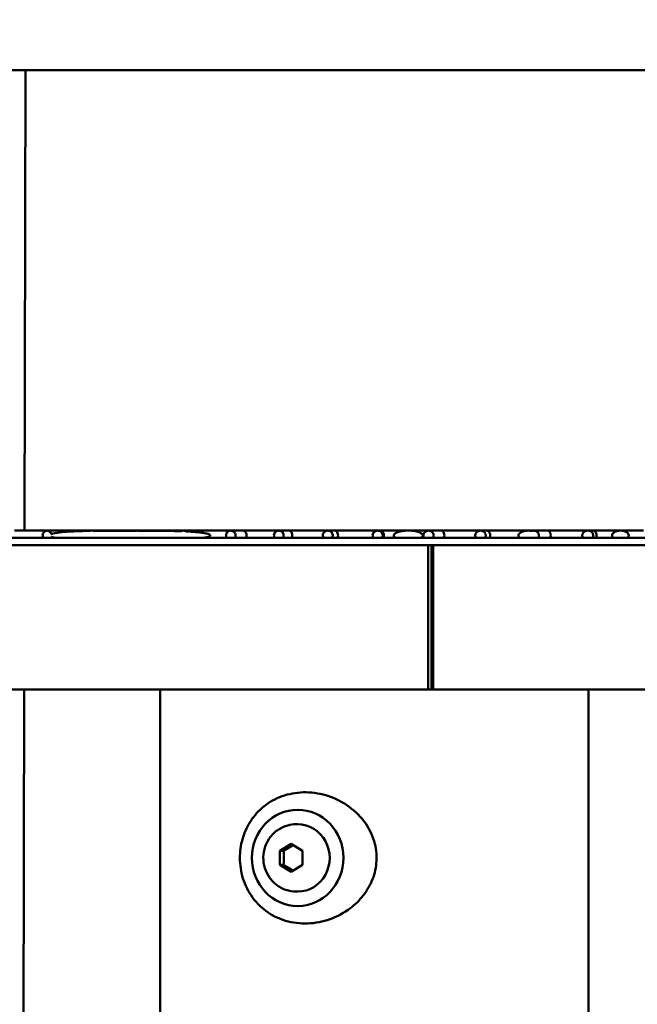
# Model space of a CAD drawing. Units: millimetres. Extents: x -6449 to 21023, y 0 to 38876.
# Drawn here: x 2336 to 2464, y 16930 to 17135 of the extents above; entities that cross this region are included whole.
import ezdxf

# ---------------------------------------------------------------- set-up
doc = ezdxf.new("R2010")
doc.units = ezdxf.units.MM
doc.layers.add('MD_Visible', color=7, linetype='Continuous', lineweight=50)
doc.styles.get("Standard").update_dxf_attribs({"font": 'arial.ttf'})
doc.dimstyles.new('ISO-25 (BySec)', dxfattribs={"dimtxt": 120, "dimasz": 60, "dimexe": 1.25, "dimexo": 0.625, "dimgap": 80, "dimtad": 1, "dimlfac": 0.1, "dimrnd": 5, "dimtxsty": 'Standard', "dimcen": 0, "dimse1": 1, "dimse2": 1, "dimclrd": 256, "dimclre": 256, "dimclrt": 256, "dimadec": 0, "dimazin": 0, "dimtfac": 1, "dimtmove": 1, "dimatfit": 3, "dimldrblk": 'DOTBLANK', "dimfxl": 1, "dimlwd": 5, "dimlwe": 5, "dimarcsym": 0})

# ---------------------------------------------------------------- blocks, each defined once
blk = doc.blocks.new('CustomObjectsInViewport4_0')
at = {"layer": 'MD_Visible', "extrusion": (0, 1, 0)}
for p, q in [((9734.2, 13044.56), (9943.36, 13044.56)), ((9805.22, 13044.56), (9805.02, 12948.87)), ((9809.68, 12948.87), (9802.93, 12948.87)), ((9809.68, 12948.87), (9812.44, 12948.87)), ((9818.96, 12948.87), (9812.44, 12948.87)), ((9818.96, 12948.87), (9821.95, 12948.87)), ((9828.41, 12948.87), (9821.95, 12948.87)), ((9828.41, 12948.87), (9831.46, 12948.87)), ((9838.05, 12948.87), (9831.46, 12948.87)), ((9838.05, 12948.87), (9840.97, 12948.87)), ((9847.86, 12948.87), (9840.97, 12948.87)), ((9847.86, 12948.87), (9850.48, 12948.87)), ((9857.85, 12948.87), (9850.48, 12948.87)), ((9857.85, 12948.87), (9860, 12948.87)), ((9868.03, 12948.87), (9860, 12948.87)), ((9868.03, 12948.87), (9869.51, 12948.87)), ((9878.4, 12948.87), (9869.51, 12948.87)), ((9878.4, 12948.87), (9879.02, 12948.87)), ((9884.82, 12948.87), (9879.02, 12948.87)), ((9888.97, 12948.87), (9884.82, 12948.87)), ((9888.97, 12948.87), (9891.62, 12948.87)), ((9899.76, 12948.87), (9891.62, 12948.87)), ((9899.76, 12948.87), (9901.13, 12948.87)), ((9909.82, 12948.87), (9901.13, 12948.87)), ((9910.78, 12948.87), (9909.82, 12948.87)), ((9910.78, 12948.87), (9913.73, 12948.87)), ((9922.06, 12948.87), (9913.73, 12948.87)), ((9922.06, 12948.87), (9923.24, 12948.87)), ((9928.87, 12948.87), (9923.24, 12948.87)), ((9933.63, 12948.87), (9928.87, 12948.87)), ((9680.2, 12947.37), (10075.2, 12947.37)), ((10075.2, 12945.87), (9680.2, 12945.87)), ((9888.89, 12945.87), (9888.89, 12915.87)), ((9889.59, 12945.87), (9889.59, 12915.87)), ((9889.9, 12915.87), (9889.9, 12945.87)), ((9888.89, 12915.87), (9680.2, 12915.87)), ((9804.94, 12915.87), (9804.38, 12652.56)), ((9833.2, 12915.87), (9833.2, 12645.87)), ((9889.59, 12915.87), (9888.89, 12915.87)), ((9889.59, 12915.87), (9889.9, 12915.87)), ((10075.2, 12915.87), (9889.9, 12915.87)), ((9922.2, 12915.87), (9922.2, 12829.5)), ((9861.84, 12890.87), (9861.77, 12890.87)), ((9861.44, 12887.87), (9861.77, 12887.87)), ((9858.03, 12882.31), (9860.41, 12883.76)), ((9860.41, 12883.76), (9862.79, 12882.31)), ((9858.84, 12882.31), (9858.03, 12882.31)), ((9858.03, 12879.43), (9858.03, 12882.31)), ((9862.79, 12882.31), (9862.79, 12879.43)), ((9858.84, 12879.43), (9858.03, 12879.43)), ((9860.41, 12877.98), (9858.03, 12879.43)), ((9862.79, 12879.43), (9860.41, 12877.98)), ((9861.44, 12873.87), (9861.77, 12873.87)), ((9861.84, 12870.87), (9861.77, 12870.87))]:
    blk.add_line(p, q, dxfattribs=at)
at = {"layer": 'MD_Visible', "extrusion": (1.22465e-16, 0, -1)}
for centre, major_axis, ratio, start_param, end_param in [((9812.44, 12947.87), (0, -1), 0.642543, 3.141593, 3.952066), ((9818.96, 12947.87), (-0.02, 1), 0.935845, -0.307059, 0.307268), ((9828.41, 12947.87), (-0.019, 1), 0.954446, -0.104834, 0.143962), ((9860, 12947.87), (0, -1), 0.642543, 3.141593, 5.235988), ((9869.51, 12947.87), (0, -1), 0.642543, 3.141593, 5.235988), ((9901.13, 12947.87), (0, -1), 0.642543, 3.141593, 5.235988), ((9861.77, 12880.87), (0, 7), 0.95118, 0, 3.141593)]:
    blk.add_ellipse(centre, major_axis=major_axis, ratio=ratio, start_param=start_param, end_param=end_param, dxfattribs=at)
at = {"layer": 'MD_Visible', "extrusion": (1.22465e-16, 2.86986e-42, -1)}
for centre, end_param in [((9821.95, 12947.87), 3.322208), ((9923.24, 12947.87), 5.235988)]:
    blk.add_ellipse(centre, major_axis=(0, -1), ratio=0.642543, start_param=3.141593, end_param=end_param, dxfattribs=at)
at = {"layer": 'MD_Visible', "extrusion": (1.22465e-16, 1.43493e-42, -1)}
for centre, end_param in [((9831.46, 12947.87), 3.333967), ((9850.48, 12947.87), 5.235988), ((9879.02, 12947.87), 5.235988), ((9891.62, 12947.87), 5.235988)]:
    blk.add_ellipse(centre, major_axis=(0, -1), ratio=0.642543, start_param=3.141593, end_param=end_param, dxfattribs=at)
at = {"layer": 'MD_Visible', "extrusion": (1.22465e-16, -1.43493e-42, -1)}
for centre, end_param in [((9840.97, 12947.87), 4.059119), ((9913.73, 12947.87), 5.235988)]:
    blk.add_ellipse(centre, major_axis=(0, -1), ratio=0.642543, start_param=3.141593, end_param=end_param, dxfattribs=at)
at = {"layer": 'MD_Visible', "extrusion": (1.22465e-16, -7.17465e-43, -1)}
blk.add_ellipse((9909.89, 12947.87), major_axis=(2.03, 0), ratio=0.486756, start_param=6.081474, end_param=6.484897, dxfattribs=at)
at = {"layer": 'MD_Visible', "extrusion": (1.22465e-16, -1.20371e-35, -1)}
blk.add_ellipse((9809.68, 12947.87), major_axis=(0.001, 0.997), ratio=0.915921, start_param=1.868031, end_param=2.095745, dxfattribs=at)
at = {"layer": 'MD_Visible', "extrusion": (1.22465e-16, -1.92593e-34, -1)}
blk.add_ellipse((9910.78, 12947.87), major_axis=(1.11, 0.01), ratio=0.895738, start_param=0.206813, end_param=0.531321, dxfattribs=at)
at = {"layer": 'MD_Visible', "extrusion": (1.22465e-16, 3.50325e-46, -1)}
blk.add_ellipse((9861.77, 12880.87), major_axis=(0, 10), ratio=0.95118, start_param=-1.570796, end_param=4.712389, dxfattribs=at)
at = {"layer": 'MD_Visible'}
for points, knots in [([(9808.88, 12947.37), (9808.86, 12947.41), (9808.84, 12947.45), (9808.78, 12947.61), (9808.76, 12947.74), (9808.76, 12947.87), (9808.76, 12947.99), (9808.78, 12948.13), (9808.87, 12948.37), (9808.95, 12948.49), (9809.11, 12948.66), (9809.21, 12948.74), (9809.44, 12948.84), (9809.56, 12948.87), (9809.79, 12948.87), (9809.92, 12948.84), (9810.14, 12948.74), (9810.25, 12948.66), (9810.41, 12948.49), (9810.48, 12948.37), (9810.54, 12948.22), (9810.55, 12948.19), (9810.56, 12948.16)], [0.5542795, 0.5542795, 0.5542795, 0.5542795, 0.5666686, 0.5666686, 0.6043277, 0.6043277, 0.6043277, 0.6419867, 0.6419867, 0.6796458, 0.6796458, 0.7175374, 0.7175374, 0.7554289, 0.7554289, 0.7933029, 0.7933029, 0.8311769, 0.8311769, 0.8688342, 0.8688342, 0.8778672, 0.8778672, 0.8778672, 0.8778672]), ([(9810.56, 12948.16), (9810.56, 12948.16), (9810.56, 12948.16), (9810.68, 12948.21), (9810.8, 12948.24), (9811.51, 12948.41), (9812.12, 12948.48), (9813.37, 12948.61), (9814.01, 12948.65), (9815.96, 12948.76), (9817.3, 12948.79), (9818.65, 12948.82), (9818.66, 12948.82), (9818.66, 12948.82)], [5.0935038, 5.0935038, 5.0935038, 5.0935038, 5.0947239, 5.0947239, 5.1315945, 5.1315945, 5.3301619, 5.3301619, 5.5287294, 5.5287294, 5.9258644, 5.9258644, 5.9268979, 5.9268979, 5.9268979, 5.9268979]), ([(9819.23, 12948.83), (9821.74, 12948.86), (9824.27, 12948.86), (9826.61, 12948.86), (9827.16, 12948.86), (9827.72, 12948.86), (9828.3, 12948.86)], [5.9824215, 5.9824215, 5.9824215, 5.9824215, 6.7201343, 6.7201343, 6.7201343, 6.8937036, 6.8937036, 6.8937036, 6.8937036]), ([(9828.53, 12948.86), (9830.51, 12948.86), (9832.6, 12948.85), (9835.66, 12948.8), (9836.62, 12948.78), (9837.57, 12948.74)], [0.1974446, 0.1974446, 0.1974446, 0.1974446, 0.7942699, 0.7942699, 1.0685884, 1.0685884, 1.0685884, 1.0685884]), ([(9837.57, 12948.74), (9837.61, 12948.76), (9837.64, 12948.78), (9837.79, 12948.84), (9837.92, 12948.87), (9838.17, 12948.87), (9838.3, 12948.84), (9838.48, 12948.77), (9838.54, 12948.74), (9838.59, 12948.7)], [-0.5011413, -0.5011413, -0.5011413, -0.5011413, -0.4903164, -0.4903164, -0.4525615, -0.4525615, -0.4147952, -0.4147952, -0.3960287, -0.3960287, -0.3960287, -0.3960287]), ([(9838.59, 12948.7), (9838.67, 12948.7), (9838.75, 12948.69), (9839.87, 12948.63), (9841.13, 12948.55), (9842.47, 12948.34), (9842.84, 12948.27), (9843.23, 12948.15), (9843.35, 12948.11), (9843.47, 12948.04), (9843.51, 12948.02), (9843.56, 12947.98), (9843.58, 12947.96), (9843.6, 12947.93), (9843.6, 12947.92), (9843.61, 12947.89), (9843.61, 12947.88), (9843.61, 12947.86), (9843.61, 12947.85), (9843.6, 12947.82), (9843.6, 12947.81), (9843.58, 12947.78), (9843.56, 12947.76), (9843.51, 12947.72), (9843.47, 12947.7), (9843.35, 12947.63), (9843.23, 12947.59), (9842.87, 12947.48), (9842.54, 12947.42), (9842.26, 12947.37)], [-3.8356195, -3.8356195, -3.8356195, -3.8356195, -3.8115316, -3.8115316, -3.4880791, -3.4880791, -3.3927347, -3.3927347, -3.3615711, -3.3615711, -3.3496868, -3.3496868, -3.3425118, -3.3425118, -3.3389243, -3.3389243, -3.3353368, -3.3353368, -3.3317493, -3.3317493, -3.3281618, -3.3281618, -3.3209868, -3.3209868, -3.3091025, -3.3091025, -3.2779389, -3.2779389, -3.1922191, -3.1922191, -3.1922191, -3.1922191]), ([(9848.72, 12947.37), (9848.76, 12947.45), (9848.8, 12947.53), (9848.84, 12947.72), (9848.85, 12947.81), (9848.84, 12948.04), (9848.81, 12948.17), (9848.71, 12948.4), (9848.63, 12948.51), (9848.44, 12948.69), (9848.33, 12948.76), (9848.1, 12948.85), (9847.98, 12948.87), (9847.74, 12948.87), (9847.62, 12948.85), (9847.39, 12948.76), (9847.28, 12948.69), (9847.09, 12948.51), (9847.01, 12948.41), (9846.91, 12948.17), (9846.88, 12948.04), (9846.87, 12947.81), (9846.88, 12947.72), (9846.92, 12947.53), (9846.96, 12947.45), (9847, 12947.37)], [-0.4212997, -0.4212997, -0.4212997, -0.4212997, -0.3938641, -0.3938641, -0.364651, -0.364651, -0.3259647, -0.3259647, -0.2861388, -0.2861388, -0.2474068, -0.2474068, -0.2106723, -0.2106723, -0.1739662, -0.1739662, -0.1352931, -0.1352931, -0.0954809, -0.0954809, -0.0567803, -0.0567803, -0.0274912, -0.0274912, -0.000002, -0.000002, -0.000002, -0.000002]), ([(9858.72, 12947.37), (9858.77, 12947.45), (9858.81, 12947.53), (9858.85, 12947.72), (9858.86, 12947.82), (9858.85, 12948.04), (9858.82, 12948.17), (9858.71, 12948.4), (9858.63, 12948.51), (9858.44, 12948.69), (9858.33, 12948.76), (9858.09, 12948.85), (9857.97, 12948.87), (9857.73, 12948.87), (9857.61, 12948.85), (9857.37, 12948.76), (9857.26, 12948.69), (9857.07, 12948.51), (9856.99, 12948.41), (9856.88, 12948.17), (9856.85, 12948.04), (9856.84, 12947.82), (9856.85, 12947.72), (9856.9, 12947.53), (9856.93, 12947.45), (9856.98, 12947.37)], [-0.422796, -0.422796, -0.422796, -0.422796, -0.3951758, -0.3951758, -0.3657846, -0.3657846, -0.3272976, -0.3272976, -0.2874514, -0.2874514, -0.2484652, -0.2484652, -0.2114232, -0.2114232, -0.1744231, -0.1744231, -0.1355231, -0.1355231, -0.0956958, -0.0956958, -0.0571871, -0.0571871, -0.0276934, -0.0276934, -0.000001, -0.000001, -0.000001, -0.000001]), ([(9868.92, 12947.37), (9868.97, 12947.45), (9869, 12947.54), (9869.05, 12947.72), (9869.06, 12947.82), (9869.05, 12948.05), (9869.02, 12948.17), (9868.91, 12948.41), (9868.83, 12948.51), (9868.63, 12948.69), (9868.52, 12948.76), (9868.28, 12948.85), (9868.15, 12948.87), (9867.9, 12948.87), (9867.78, 12948.85), (9867.54, 12948.76), (9867.43, 12948.69), (9867.23, 12948.51), (9867.15, 12948.41), (9867.04, 12948.17), (9867.01, 12948.05), (9867, 12947.82), (9867.01, 12947.72), (9867.06, 12947.54), (9867.09, 12947.45), (9867.14, 12947.37)], [-0.4249225, -0.4249225, -0.4249225, -0.4249225, -0.3970449, -0.3970449, -0.3674056, -0.3674056, -0.3291889, -0.3291889, -0.2893091, -0.2893091, -0.2499664, -0.2499664, -0.2124904, -0.2124904, -0.175071, -0.175071, -0.1358441, -0.1358441, -0.0959874, -0.0959874, -0.0577403, -0.0577403, -0.0279699, -0.0279699, -0.000001, -0.000001, -0.000001, -0.000001]), ([(9879.31, 12947.37), (9879.35, 12947.45), (9879.39, 12947.54), (9879.44, 12947.72), (9879.45, 12947.82), (9879.44, 12948.05), (9879.41, 12948.17), (9879.29, 12948.41), (9879.21, 12948.51), (9879.01, 12948.69), (9878.9, 12948.76), (9878.65, 12948.85), (9878.53, 12948.87), (9878.27, 12948.87), (9878.15, 12948.85), (9877.9, 12948.76), (9877.79, 12948.69), (9877.59, 12948.52), (9877.51, 12948.41), (9877.39, 12948.18), (9877.36, 12948.05), (9877.35, 12947.83), (9877.36, 12947.73), (9877.41, 12947.54), (9877.44, 12947.45), (9877.49, 12947.37)], [-0.4277569, -0.4277569, -0.4277569, -0.4277569, -0.3995476, -0.3995476, -0.369591, -0.369591, -0.3317132, -0.3317132, -0.2917789, -0.2917789, -0.2519646, -0.2519646, -0.2139131, -0.2139131, -0.1759347, -0.1759347, -0.136269, -0.136269, -0.0963605, -0.0963605, -0.058442, -0.058442, -0.0283224, -0.0283224, -0.000001, -0.000001, -0.000001, -0.000001]), ([(9887.38, 12947.37), (9887.47, 12947.43), (9887.57, 12947.5), (9887.68, 12947.63), (9887.71, 12947.68), (9887.75, 12947.78), (9887.76, 12947.82), (9887.76, 12947.92), (9887.75, 12947.97), (9887.71, 12948.08), (9887.66, 12948.13), (9887.49, 12948.32), (9887.31, 12948.41), (9886.94, 12948.58), (9886.63, 12948.67), (9885.83, 12948.83), (9885.35, 12948.87), (9884.39, 12948.87), (9883.87, 12948.84), (9882.98, 12948.68), (9882.63, 12948.59), (9882.2, 12948.41), (9882, 12948.3), (9881.82, 12948.12), (9881.78, 12948.07), (9881.73, 12947.96), (9881.72, 12947.92), (9881.72, 12947.83), (9881.73, 12947.79), (9881.76, 12947.7), (9881.79, 12947.66), (9881.91, 12947.51), (9882.04, 12947.43), (9882.15, 12947.37)], [-0.6808884, -0.6808884, -0.6808884, -0.6808884, -0.6519463, -0.6519463, -0.6368808, -0.6368808, -0.6249298, -0.6249298, -0.6122169, -0.6122169, -0.5942765, -0.5942765, -0.5474643, -0.5474643, -0.4628535, -0.4628535, -0.3551706, -0.3551706, -0.2386148, -0.2386148, -0.1419951, -0.1419951, -0.0907629, -0.0907629, -0.0734629, -0.0734629, -0.0614522, -0.0614522, -0.0503349, -0.0503349, -0.0365089, -0.0365089, -0.000001, -0.000001, -0.000001, -0.000001]), ([(9889.9, 12947.37), (9889.95, 12947.45), (9889.98, 12947.53), (9890.03, 12947.72), (9890.04, 12947.82), (9890.03, 12948.04), (9890, 12948.16), (9889.9, 12948.39), (9889.82, 12948.49), (9889.64, 12948.66), (9889.53, 12948.73), (9889.27, 12948.84), (9889.12, 12948.87), (9888.82, 12948.87), (9888.67, 12948.84), (9888.42, 12948.73), (9888.31, 12948.66), (9888.12, 12948.49), (9888.05, 12948.39), (9887.94, 12948.16), (9887.91, 12948.04), (9887.9, 12947.82), (9887.91, 12947.72), (9887.96, 12947.53), (9888, 12947.45), (9888.05, 12947.37)], [-0.4314129, -0.4314129, -0.4314129, -0.4314129, -0.4035049, -0.4035049, -0.3741041, -0.3741041, -0.3364026, -0.3364026, -0.2996925, -0.2996925, -0.2604863, -0.2604863, -0.2157077, -0.2157077, -0.1709267, -0.1709267, -0.1318848, -0.1318848, -0.0952868, -0.0952868, -0.0574567, -0.0574567, -0.0279569, -0.0279569, -0.000001, -0.000001, -0.000001, -0.000001]), ([(9900.71, 12947.37), (9900.76, 12947.45), (9900.8, 12947.54), (9900.85, 12947.72), (9900.86, 12947.82), (9900.84, 12948.03), (9900.82, 12948.13), (9900.73, 12948.35), (9900.66, 12948.45), (9900.47, 12948.64), (9900.35, 12948.72), (9900.08, 12948.84), (9899.92, 12948.87), (9899.61, 12948.87), (9899.45, 12948.84), (9899.18, 12948.72), (9899.05, 12948.64), (9898.87, 12948.45), (9898.8, 12948.35), (9898.71, 12948.14), (9898.68, 12948.03), (9898.67, 12947.83), (9898.68, 12947.73), (9898.73, 12947.54), (9898.77, 12947.45), (9898.82, 12947.37)], [-0.4360141, -0.4360141, -0.4360141, -0.4360141, -0.4075119, -0.4075119, -0.3776295, -0.3776295, -0.3454511, -0.3454511, -0.3086483, -0.3086483, -0.2653291, -0.2653291, -0.2180072, -0.2180072, -0.1712234, -0.1712234, -0.1280459, -0.1280459, -0.0911513, -0.0911513, -0.0587948, -0.0587948, -0.028656, -0.028656, -0.000001, -0.000001, -0.000001, -0.000001]), ([(9907.95, 12947.37), (9907.9, 12947.41), (9907.85, 12947.46), (9907.76, 12947.56), (9907.73, 12947.61), (9907.68, 12947.72), (9907.66, 12947.78), (9907.65, 12947.9), (9907.66, 12947.96), (9907.71, 12948.1), (9907.75, 12948.17), (9907.9, 12948.34), (9908.04, 12948.45), (9908.44, 12948.65), (9908.72, 12948.74), (9909.26, 12948.84), (9909.51, 12948.87), (9909.99, 12948.87), (9910.22, 12948.86), (9910.45, 12948.82)], [0.000001, 0.000001, 0.000001, 0.000001, 0.0204257, 0.0204257, 0.0388703, 0.0388703, 0.0571902, 0.0571902, 0.075974, 0.075974, 0.1004881, 0.1004881, 0.1456497, 0.1456497, 0.2018002, 0.2018002, 0.2460079, 0.2460079, 0.2877969, 0.2877969, 0.2877969, 0.2877969]), ([(9910.45, 12948.82), (9910.51, 12948.84), (9910.58, 12948.85), (9910.72, 12948.87), (9910.79, 12948.87), (9910.91, 12948.86), (9910.95, 12948.86), (9911.11, 12948.83), (9911.22, 12948.79), (9911.45, 12948.68), (9911.57, 12948.59), (9911.72, 12948.42), (9911.76, 12948.35), (9911.83, 12948.21), (9911.86, 12948.14), (9911.88, 12948.07)], [0.000001, 0.000001, 0.000001, 0.000001, 0.020496, 0.020496, 0.0417365, 0.0417365, 0.0564005, 0.0564005, 0.0911906, 0.0911906, 0.1349133, 0.1349133, 0.1594416, 0.1594416, 0.1823764, 0.1823764, 0.1823764, 0.1823764]), ([(9923.05, 12947.37), (9923.1, 12947.45), (9923.14, 12947.53), (9923.2, 12947.71), (9923.21, 12947.81), (9923.2, 12948.01), (9923.18, 12948.11), (9923.09, 12948.33), (9923.02, 12948.43), (9922.83, 12948.62), (9922.7, 12948.71), (9922.41, 12948.83), (9922.24, 12948.87), (9921.89, 12948.87), (9921.72, 12948.84), (9921.43, 12948.71), (9921.3, 12948.63), (9921.11, 12948.43), (9921.04, 12948.33), (9920.95, 12948.12), (9920.93, 12948.01), (9920.92, 12947.81), (9920.93, 12947.71), (9920.98, 12947.53), (9921.02, 12947.45), (9921.07, 12947.37)], [-0.449064, -0.449064, -0.449064, -0.449064, -0.4210998, -0.4210998, -0.3923145, -0.3923145, -0.360203, -0.360203, -0.3231463, -0.3231463, -0.2775038, -0.2775038, -0.2245333, -0.2245333, -0.1717921, -0.1717921, -0.1264652, -0.1264652, -0.0893341, -0.0893341, -0.056987, -0.056987, -0.0280328, -0.0280328, -0.000001, -0.000001, -0.000001, -0.000001]), ([(9930.35, 12947.37), (9930.4, 12947.42), (9930.45, 12947.48), (9930.52, 12947.6), (9930.54, 12947.67), (9930.58, 12947.81), (9930.58, 12947.88), (9930.56, 12948.04), (9930.52, 12948.12), (9930.42, 12948.3), (9930.34, 12948.39), (9930.08, 12948.59), (9929.89, 12948.68), (9929.42, 12948.83), (9929.13, 12948.87), (9928.58, 12948.87), (9928.29, 12948.83), (9927.81, 12948.67), (9927.62, 12948.58), (9927.36, 12948.38), (9927.28, 12948.28), (9927.18, 12948.11), (9927.15, 12948.03), (9927.13, 12947.88), (9927.13, 12947.8), (9927.17, 12947.67), (9927.19, 12947.6), (9927.27, 12947.48), (9927.32, 12947.42), (9927.37, 12947.37)], [-0.4620285, -0.4620285, -0.4620285, -0.4620285, -0.4396854, -0.4396854, -0.4191876, -0.4191876, -0.3964207, -0.3964207, -0.3707739, -0.3707739, -0.3353675, -0.3353675, -0.2885597, -0.2885597, -0.2312154, -0.2312154, -0.173078, -0.173078, -0.1255657, -0.1255657, -0.0905916, -0.0905916, -0.0655778, -0.0655778, -0.0433629, -0.0433629, -0.0227463, -0.0227463, -0.000001, -0.000001, -0.000001, -0.000001]), ([(9811.43, 12947.37), (9811.25, 12947.4), (9811.08, 12947.43), (9810.8, 12947.5), (9810.68, 12947.53), (9810.56, 12947.57), (9810.56, 12947.58), (9810.56, 12947.58)], [4.89209936, 4.89209936, 4.89209936, 4.89209936, 4.94860698, 4.94860698, 4.98547753, 4.98547753, 4.98669767, 4.98669767, 4.98669767, 4.98669767]), ([(9872.24, 12870.08), (9870.92, 12869.15), (9869.44, 12868.43), (9866.42, 12867.48), (9864.85, 12867.24), (9861.74, 12867.24), (9860.16, 12867.5), (9857.26, 12868.49), (9855.91, 12869.24), (9853.57, 12871.13), (9852.56, 12872.28), (9851.01, 12874.82), (9850.44, 12876.23), (9849.81, 12879.03), (9849.7, 12880.46), (9849.88, 12883.13), (9850.14, 12884.42), (9851, 12886.84), (9851.6, 12888), (9853.14, 12890.13), (9854.11, 12891.1), (9856.34, 12892.75), (9857.66, 12893.42), (9860.46, 12894.3), (9861.98, 12894.52), (9865.08, 12894.48), (9866.69, 12894.21), (9869.74, 12893.18), (9871.2, 12892.42), (9873.81, 12890.51), (9874.98, 12889.33), (9876.77, 12886.73), (9877.45, 12885.29), (9878.14, 12882.5), (9878.23, 12881.12), (9878, 12878.48), (9877.67, 12877.18), (9876.63, 12874.8), (9875.93, 12873.69), (9874.27, 12871.71), (9873.3, 12870.82), (9872.24, 12870.08)], [0, 0, 0, 0, 0.485169, 0.485169, 0.963784, 0.963784, 1.455215, 1.455215, 1.940307, 1.940307, 2.415138, 2.415138, 2.869468, 2.869468, 3.286166, 3.286166, 3.674501, 3.674501, 4.071888, 4.071888, 4.501084, 4.501084, 4.96214, 4.96214, 5.435556, 5.435556, 5.926867, 5.926867, 6.412751, 6.412751, 6.899517, 6.899517, 7.359827, 7.359827, 7.762766, 7.762766, 8.155413, 8.155413, 8.542019, 8.542019, 8.93076, 8.93076, 8.93076, 8.93076]), ([(9861.44, 12873.87), (9860.73, 12873.87), (9860.01, 12873.99), (9858.64, 12874.44), (9858, 12874.78), (9856.84, 12875.65), (9856.32, 12876.19), (9855.48, 12877.39), (9855.15, 12878.06), (9854.72, 12879.49), (9854.61, 12880.24), (9854.64, 12881.75), (9854.77, 12882.5), (9855.26, 12883.93), (9855.62, 12884.6), (9856.54, 12885.79), (9857.08, 12886.31), (9858.31, 12887.13), (9858.98, 12887.44), (9860.26, 12887.79), (9860.85, 12887.87), (9861.44, 12887.87)], [4.712389, 4.712389, 4.712389, 4.712389, 5.02069, 5.02069, 5.33133, 5.33133, 5.647987, 5.647987, 5.971883, 5.971883, 6.30141, 6.30141, 6.632889, 6.632889, 6.961917, 6.961917, 7.284862, 7.284862, 7.600405, 7.600405, 7.853982, 7.853982, 7.853982, 7.853982])]:
    blk.add_open_spline(points, degree=3, knots=knots, dxfattribs=at)
for points, weights in [([(9860.83, 12883.5), (9859.96, 12882.93), (9858.84, 12882.31)], [1.04226559503, 1.12944450103, 1]), ([(9858.84, 12882.31), (9858.96, 12880.87), (9858.84, 12879.43)], [1, 1.15470053838, 1]), ([(9858.84, 12879.43), (9859.96, 12878.81), (9860.83, 12878.24)], [1, 1.12944450103, 1.04226559503])]:
    blk.add_rational_spline(points, weights, degree=2, dxfattribs=at)
blk = doc.blocks.new('*D6')
at = {"lineweight": 5, "transparency": 16777216}
blk.add_line((-5806.71, 22957.15), (5957, 22957.15), dxfattribs=at)
at = {"transparency": 16777216}
for points in [[(-5806.71, 22977.15), (-5806.71, 22937.15), (-5926.71, 22957.15)], [(5957, 22977.15), (5957, 22937.15), (6077, 22957.15)]]:
    blk.add_solid(points, dxfattribs=at)
at = {"layer": 'Defpoints', "color": 0, "transparency": 16777216}
for p in [(6077, 22957.15), (-5926.71, 18169.82), (6077, 16977.78)]:
    blk.add_point(p, dxfattribs=at)
at = {"transparency": 16777216, "insert": (75.14, 23129.05), "char_height": 180, "attachment_point": 5}
blk.add_mtext('12005', dxfattribs=at)
blk = doc.blocks.new('_DotBlank')
at = {"color": 0, "linetype": 'ByBlock', "lineweight": -2}
blk.add_line((-0.5, 0), (-1, 0), dxfattribs=at)
blk.add_circle((0, 0), 0.5, dxfattribs=at)

msp = doc.modelspace()

# ---------------------------------------------------------------- block references
at = {"layer": 'MD_Visible'}
msp.add_blockref('CustomObjectsInViewport4_0', (-7468.237, 4079.809), dxfattribs=at)

# ---------------------------------------------------------------- dimensions: what is measured, and where the dimension line sits
dim = msp.add_linear_dim(base=(6076.999, 22957.146), p1=(-5926.711, 18169.82), p2=(6076.999, 16977.778), dimstyle='ISO-25 (BySec)', override={"dimtxt": 180, "dimasz": 120, "dimlfac": 1})
dim.commit()
dim.dimension.update_dxf_attribs({"geometry": '*D6', "text_midpoint": (75.144, 23129.05)})

doc.saveas('drawing.dxf')
